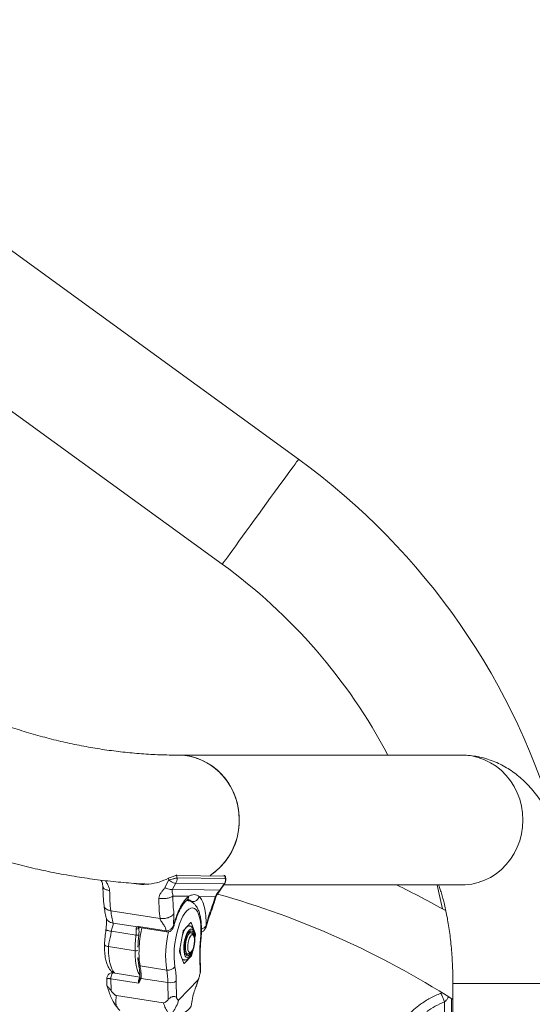
# Model space of a CAD drawing. Units: millimetres. Extents: x 0 to 42, y 0 to 29.8.
# Drawn here: x 10.7 to 11.1, y 7.9 to 8.8 of the extents above; entities that cross this region are included whole.
import ezdxf

# ---------------------------------------------------------------- set-up
doc = ezdxf.new("R2010")
doc.units = ezdxf.units.MM

msp = doc.modelspace()

# ---------------------------------------------------------------- linework, layer by layer
at = {"color": 7, "linetype": 'Continuous', "lineweight": 18}
for p, q in [((10.91723, 8.36274), (9.45155, 9.42761)), ((10.16872, 8.75749), (10.84634, 8.26517)), ((11.06888, 8.08778), (10.80553, 8.08778)), ((10.79293, 7.96477), (10.7966, 7.97182)), ((10.80319, 7.96879), (10.80009, 7.96315)), ((10.84805, 7.96804), (10.80319, 7.96879)), ((10.84883, 7.97527), (10.80379, 7.97602)), ((10.80431, 7.97376), (10.84918, 7.97301)), ((10.80009, 7.96315), (10.84407, 7.96242)), ((10.84407, 7.96242), (10.84805, 7.96804)), ((10.84429, 7.96221), (10.84839, 7.96809)), ((10.84776, 7.96718), (11.06888, 7.96718)), ((10.80051, 7.95685), (10.8152, 7.9566)), ((10.81331, 7.95274), (10.81478, 7.95351)), ((10.81454, 7.95254), (10.81333, 7.95273)), ((10.82498, 7.95644), (10.83967, 7.95619)), ((10.74283, 7.94318), (10.78854, 7.93604)), ((10.81726, 7.93221), (10.81026, 7.92488)), ((10.82139, 7.92127), (10.81759, 7.9321)), ((10.74338, 7.92407), (10.76624, 7.9205)), ((10.76765, 7.92813), (10.74494, 7.93168)), ((10.76855, 7.92865), (10.79418, 7.92465)), ((10.7693, 7.92758), (10.79493, 7.92357)), ((10.8013, 7.93021), (10.80119, 7.92984)), ((10.80994, 7.92408), (10.80673, 7.90591)), ((10.81583, 7.92906), (10.81445, 7.92927)), ((10.81741, 7.92274), (10.81517, 7.92309)), ((10.83151, 7.92971), (10.83149, 7.92933)), ((10.81968, 7.92009), (10.8186, 7.92182)), ((10.821, 7.91808), (10.82141, 7.92037)), ((10.74063, 7.90981), (10.76533, 7.90595)), ((10.80675, 7.905), (10.81055, 7.89417)), ((10.81574, 7.90349), (10.81729, 7.9048)), ((10.81722, 7.90405), (10.81793, 7.90551)), ((10.8182, 7.9022), (10.8187, 7.90501)), ((10.80932, 7.89769), (10.81089, 7.89744)), ((10.81089, 7.89406), (10.81788, 7.9014)), ((10.81208, 7.90333), (10.81433, 7.90298)), ((10.82575, 7.88494), (10.82543, 7.90072)), ((10.82615, 7.888), (10.82588, 7.90171)), ((10.79474, 7.88806), (10.77004, 7.89192)), ((10.73917, 7.87969), (10.7393, 7.87325)), ((10.76847, 7.87595), (10.74284, 7.87995)), ((10.74284, 7.87995), (10.74307, 7.86893)), ((10.76988, 7.88161), (10.74498, 7.8855)), ((10.7697, 7.8806), (10.76983, 7.88058)), ((10.77115, 7.88027), (10.79586, 7.87641)), ((10.80368, 7.87793), (10.804, 7.86215)), ((10.82384, 7.87905), (10.80607, 7.86043)), ((10.73938, 7.87308), (10.73931, 7.87323)), ((10.7685, 7.876), (10.76847, 7.87595)), ((10.76853, 7.87598), (10.7685, 7.876)), ((10.79618, 7.86063), (10.79586, 7.87641)), ((11.06057, 7.87548), (11.06057, 7.84559)), ((11.06057, 7.87548), (11.18117, 7.87548)), ((11.06057, 7.87548), (11.18117, 7.87548)), ((10.74801, 7.86437), (10.79139, 7.85759)), ((11.05019, 7.86687), (11.04925, 7.8665))]:
    msp.add_line(p, q, dxfattribs=at)
at = {"color": 8, "linetype": 'Continuous', "lineweight": 18}
for p, q in [((10.84407, 7.96242), (10.84427, 7.96222)), ((10.84833, 7.96808), (10.84805, 7.96804)), ((10.81843, 7.95103), (10.81801, 7.95168)), ((10.83967, 7.95619), (10.84006, 7.95497)), ((10.81759, 7.9321), (10.81721, 7.93216)), ((10.82079, 7.92137), (10.82139, 7.92127)), ((10.82141, 7.92037), (10.82092, 7.92044)), ((10.81788, 7.9014), (10.8171, 7.90152)), ((10.81752, 7.9023), (10.8182, 7.9022)), ((10.81057, 7.89411), (10.81089, 7.89406)), ((11.05925, 7.8453), (11.05925, 7.86151)), ((11.05275, 7.84344), (11.05275, 7.85842))]:
    msp.add_line(p, q, dxfattribs=at)
at = {"color": 7, "linetype": 'Continuous', "lineweight": 18, "flags": 128}
for points in [[(10.84634, 8.26517), (10.84655, 8.26546), (10.84717, 8.26631), (10.8482, 8.26773), (10.84962, 8.26968), (10.85141, 8.27215), (10.85357, 8.27512), (10.85605, 8.27854), (10.85884, 8.28237), (10.86189, 8.28658), (10.86518, 8.2911), (10.86866, 8.2959), (10.8723, 8.3009), (10.87605, 8.30606), (10.87986, 8.31131), (10.8837, 8.3166), (10.88752, 8.32185), (10.89127, 8.32701), (10.8949, 8.33201), (10.89839, 8.33681), (10.90167, 8.34133), (10.90473, 8.34554), (10.90752, 8.34937), (10.91, 8.35279), (10.91215, 8.35576), (10.91395, 8.35823), (10.91537, 8.36019), (10.9164, 8.3616), (10.91702, 8.36245), (10.91723, 8.36274)], [(10.91723, 8.36274), (10.91702, 8.36245), (10.9164, 8.3616), (10.91537, 8.36019), (10.91395, 8.35823), (10.91215, 8.35576), (10.91, 8.35279), (10.90752, 8.34937), (10.90473, 8.34554), (10.90167, 8.34133), (10.89839, 8.33681), (10.8949, 8.33201), (10.89127, 8.32701), (10.88752, 8.32185), (10.8837, 8.3166), (10.87986, 8.31131), (10.87605, 8.30606), (10.8723, 8.3009), (10.86866, 8.2959), (10.86518, 8.2911), (10.86189, 8.28658), (10.85884, 8.28237), (10.85605, 8.27854), (10.85357, 8.27512), (10.85141, 8.27215), (10.84962, 8.26968), (10.8482, 8.26773), (10.84717, 8.26631), (10.84655, 8.26546), (10.84634, 8.26517)], [(10.83513, 7.97607), (10.83982, 7.97948), (10.84449, 7.9837), (10.84871, 7.98844), (10.85243, 7.99364), (10.85559, 7.99924), (10.85816, 8.00516), (10.86012, 8.01135), (10.86144, 8.01773), (10.86211, 8.02422), (10.86211, 8.03075), (10.86144, 8.03724), (10.86012, 8.04361), (10.85816, 8.0498), (10.85559, 8.05573), (10.85243, 8.06132), (10.84871, 8.06652), (10.84449, 8.07126), (10.83982, 8.07549), (10.83474, 8.07915), (10.82932, 8.08221), (10.82362, 8.08462), (10.81771, 8.08637), (10.81165, 8.08743), (10.80553, 8.08778)], [(10.86219, 8.02748), (10.86186, 8.034), (10.86086, 8.04044), (10.85922, 8.04674), (10.85695, 8.0528), (10.85408, 8.05857), (10.85063, 8.06397), (10.84666, 8.06895), (10.84221, 8.07344), (10.83732, 8.07739), (10.83207, 8.08076), (10.8265, 8.0835), (10.82068, 8.08558), (10.81469, 8.08699), (10.80859, 8.08769), (10.80553, 8.08778)], [(11.06881, 7.96718), (11.07195, 7.96727), (11.07805, 7.96798), (11.08404, 7.96938), (11.08985, 7.97146), (11.09542, 7.97421), (11.10068, 7.97757), (11.10556, 7.98152), (11.11002, 7.98601), (11.11399, 7.99099), (11.11743, 7.99639), (11.12031, 8.00216), (11.12258, 8.00823), (11.12422, 8.01452), (11.12521, 8.02096), (11.12554, 8.02748), (11.12521, 8.034), (11.12422, 8.04044), (11.12258, 8.04674), (11.12031, 8.0528), (11.11743, 8.05857), (11.11399, 8.06397), (11.11002, 8.06895), (11.10556, 8.07344), (11.10068, 8.07739), (11.09542, 8.08076), (11.08985, 8.0835), (11.08404, 8.08558), (11.07805, 8.08699), (11.07195, 8.08769), (11.06912, 8.08778)], [(11.12554, 8.02748), (11.12521, 8.034), (11.12422, 8.04044), (11.12258, 8.04674), (11.12031, 8.0528), (11.11743, 8.05857), (11.11399, 8.06397), (11.11002, 8.06895), (11.10556, 8.07344), (11.10068, 8.07739), (11.09542, 8.08076), (11.08985, 8.0835), (11.08404, 8.08558), (11.07805, 8.08699), (11.07195, 8.08769), (11.06888, 8.08778)], [(11.06888, 7.96718), (11.07195, 7.96727), (11.07805, 7.96798), (11.08404, 7.96938), (11.08985, 7.97146), (11.09542, 7.97421), (11.10068, 7.97757), (11.10556, 7.98152), (11.11002, 7.98601), (11.11399, 7.99099), (11.11743, 7.99639), (11.12031, 8.00216), (11.12258, 8.00823), (11.12422, 8.01452), (11.12521, 8.02096), (11.12554, 8.02748)], [(11.04593, 7.96718), (11.04733, 7.96128), (11.05081, 7.94497)], [(10.82611, 7.91603), (10.82648, 7.92072), (10.82659, 7.92525), (10.82642, 7.92953), (10.826, 7.93346), (10.82532, 7.93696), (10.82441, 7.93995), (10.82327, 7.94237), (10.82194, 7.94418), (10.82045, 7.94532), (10.81882, 7.94578), (10.81708, 7.94555), (10.81529, 7.94463), (10.81346, 7.94305), (10.81165, 7.94083), (10.80989, 7.93802), (10.80823, 7.93468), (10.80668, 7.93089), (10.80529, 7.92672), (10.80409, 7.92226), (10.8031, 7.91761), (10.80234, 7.91286), (10.80183, 7.90812), (10.80158, 7.90349), (10.8016, 7.89906), (10.80188, 7.89493), (10.80242, 7.89118)], [(10.81744, 7.90276), (10.8185, 7.90502), (10.81941, 7.9077), (10.82013, 7.91066), (10.8206, 7.91374), (10.82082, 7.91678), (10.82076, 7.9196), (10.82043, 7.92206), (10.81985, 7.92403), (10.81904, 7.92539), (10.81806, 7.92608), (10.81695, 7.92606), (10.81578, 7.92533), (10.8146, 7.92393), (10.81349, 7.92193), (10.8125, 7.91944), (10.81168, 7.9166), (10.81108, 7.91356), (10.81073, 7.91048), (10.81065, 7.90753), (10.81085, 7.90487), (10.81131, 7.90264), (10.812, 7.90096), (10.8129, 7.89993), (10.81396, 7.89959), (10.8151, 7.89997), (10.81629, 7.90105), (10.81744, 7.90276)], [(10.82008, 7.91923), (10.82001, 7.91982), (10.81957, 7.92191), (10.81889, 7.92343), (10.81802, 7.92429), (10.817, 7.92443), (10.8159, 7.92385), (10.81479, 7.92258), (10.81374, 7.92069), (10.81281, 7.91832), (10.81207, 7.9156), (10.81156, 7.91271), (10.81132, 7.90984), (10.81135, 7.90715), (10.81165, 7.90482), (10.81221, 7.903), (10.813, 7.9018), (10.81395, 7.9013), (10.81502, 7.90152), (10.81613, 7.90246), (10.81722, 7.90405), (10.81722, 7.90405)], [(10.81701, 7.9228), (10.81651, 7.92381), (10.81627, 7.92413)], [(10.81574, 7.90349), (10.81523, 7.90315), (10.81424, 7.90299), (10.81338, 7.90357), (10.8127, 7.90484), (10.81226, 7.9067), (10.81208, 7.90901), (10.81218, 7.91162), (10.81256, 7.91431), (10.81319, 7.9169), (10.81401, 7.91919), (10.81497, 7.921), (10.816, 7.92222), (10.81702, 7.92274), (10.81795, 7.92252), (10.8186, 7.92182)], [(10.81992, 7.9103), (10.81925, 7.90807), (10.81841, 7.90624), (10.81748, 7.90498), (10.81654, 7.90439), (10.81568, 7.90454), (10.81498, 7.90541), (10.81449, 7.90691), (10.81425, 7.90892), (10.8143, 7.91126), (10.81462, 7.91372), (10.81519, 7.91609), (10.81596, 7.91814), (10.81685, 7.9197), (10.8178, 7.92064), (10.8187, 7.92086), (10.8195, 7.92035), (10.8201, 7.91915), (10.82047, 7.91737), (10.82056, 7.91517), (10.82038, 7.91274), (10.81992, 7.9103)], [(10.81282, 7.902), (10.81375, 7.90283), (10.81393, 7.90304)], [(10.81786, 7.85642), (10.81738, 7.85466), (10.81618, 7.85261), (10.8143, 7.85065), (10.81179, 7.8488), (10.8087, 7.84712), (10.8051, 7.84563), (10.80104, 7.84436), (10.79662, 7.84334)]]:
    msp.add_lwpolyline(points, dxfattribs=at)
at = {"color": 8, "linetype": 'Continuous', "lineweight": 18, "flags": 128}
for points in [[(10.79621, 7.97351), (10.79621, 7.9735), (10.79629, 7.97331)], [(10.80379, 7.97602), (10.80372, 7.97624), (10.80364, 7.9764)], [(10.81282, 7.9525), (10.8137, 7.9526), (10.81459, 7.95253)], [(10.81583, 7.92906), (10.81582, 7.92906), (10.81457, 7.92887), (10.81326, 7.92795), (10.81196, 7.92634), (10.81072, 7.92413), (10.80961, 7.9214), (10.80931, 7.92052)], [(10.82611, 7.91603), (10.82644, 7.91615), (10.82653, 7.91627)], [(10.76975, 7.88309), (10.76969, 7.88317), (10.76835, 7.88564), (10.76724, 7.88873), (10.76636, 7.89238), (10.76574, 7.89652), (10.7654, 7.90107), (10.76533, 7.90595)], [(10.74498, 7.8855), (10.74457, 7.8854), (10.74413, 7.88498), (10.7437, 7.88427), (10.74334, 7.88332), (10.74306, 7.88222), (10.74289, 7.88107), (10.74284, 7.87995)]]:
    msp.add_lwpolyline(points, dxfattribs=at)
at = {"color": 7, "linetype": 'Continuous', "lineweight": 18}
for centre, radius, start, end in [((10.54087, 7.84473), 0.6403, 15.39155, 54), ((10.54087, 7.84473), 0.5197, 27.88413, 54), ((10.8011, 8.0268), 0.06109, 303.85082, 0.63658), ((10.62087, 7.17291), 0.8837, 60.63474, 64.00069), ((10.62087, 7.17291), 0.8163, 57.40816, 74.293), ((10.81741, 7.9321), 0.000187, 1.01844, 143.1047), ((10.73855, 7.92371), 0.02788, 353.38813, 5.06964), ((10.76689, 7.92892), 0.0028, 258.25763, 316.11299), ((10.76885, 7.92962), 0.00191, 231.29705, 262.92614), ((10.73656, 7.92411), 0.03248, 353.38894, 5.0679), ((10.79452, 7.93151), 0.00688, 267.17271, 345.94161), ((10.81159, 7.92388), 0.00167, 143.26476, 173.12356), ((10.92119, 7.90353), 0.15588, 173.74736, 179.11037), ((10.76803, 7.93022), 0.00989, 259.53291, 274.53856), ((10.81949, 7.92078), 0.00197, 347.84331, 14.49281), ((10.94909, 7.90284), 0.12368, 173.88102, 180.98288), ((10.76615, 7.90973), 0.00387, 257.78593, 297.57962), ((10.80866, 7.9055), 0.00197, 167.84236, 194.49377), ((10.81655, 7.9024), 0.00167, 323.27798, 353.11033), ((10.79616, 7.89556), 0.00763, 259.29847, 325.02803), ((10.72455, 7.87547), 0.07131, 0.75504, 10.16699), ((10.72251, 7.87686), 0.08118, 0.7557, 10.16588), ((10.81074, 7.89418), 0.000188, 181.12457, 322.99857), ((10.79801, 7.88627), 0.01009, 257.70981, 304.21477)]:
    msp.add_arc(centre, radius, start, end, dxfattribs=at)
at = {"color": 8, "linetype": 'Continuous', "lineweight": 18}
for centre, radius, start, end in [((10.84789, 7.97511), 0.000957, 9.38676, 80.78618), ((10.76976, 7.9287), 0.00121, 182.19002, 247.55739), ((10.76705, 7.9291), 0.00282, 311.19041, 326.83893), ((10.88743, 7.90145), 0.09365, 166.23722, 188.2185), ((10.82522, 7.93294), 0.00707, 284.61973, 332.83425), ((10.92067, 7.90378), 0.15276, 173.76615, 177.88349), ((10.83494, 7.90755), 0.02767, 176.49563, 192.00267), ((10.81678, 7.90267), 0.04874, 184.59554, 193.11111), ((10.8117, 7.90053), 0.00319, 200.68838, 255.5566), ((10.82454, 7.90172), 0.00134, 311.70213, 359.70596)]:
    msp.add_arc(centre, radius, start, end, dxfattribs=at)
at = {"color": 7, "linetype": 'Continuous', "lineweight": 18}
for centre, major_axis, ratio, start_param, end_param in [((10.82287, 7.98198), (-0.01584, 0.08289), 0.328949, 1.612648, 1.630665), ((10.82837, 7.9832), (-0.01671, 0.07693), 0.324571, 1.593629, 1.623135), ((10.82134, 7.98331), (-0.01671, 0.07693), 0.324571, 4.507965, 4.537471)]:
    msp.add_ellipse(centre, major_axis=major_axis, ratio=ratio, start_param=start_param, end_param=end_param, dxfattribs=at)
for points, knots in [([(10.80553, 8.08778), (10.80269, 8.0878), (10.79414, 8.08784), (10.77987, 8.08839), (10.76271, 8.08964), (10.74556, 8.09153), (10.72843, 8.09405), (10.71131, 8.0972), (10.69423, 8.10097), (10.67717, 8.10535), (10.66014, 8.11036), (10.64315, 8.11597), (10.62619, 8.12219), (10.60927, 8.12902), (10.59239, 8.13645), (10.57554, 8.14447), (10.55872, 8.1531), (10.54194, 8.16232), (10.52519, 8.17213), (10.50848, 8.18254), (10.49179, 8.19354), (10.47514, 8.20513), (10.45852, 8.21732), (10.44193, 8.23009), (10.42538, 8.24346), (10.40885, 8.25743), (10.39237, 8.27198), (10.37592, 8.28712), (10.3595, 8.30286), (10.34313, 8.31918), (10.3268, 8.3361), (10.31051, 8.3536), (10.29428, 8.3717), (10.27989, 8.38827), (10.27092, 8.39896), (10.26734, 8.40323)], [0, 0, 0, 0, 0.015984, 0.048259, 0.080519, 0.112742, 0.144906, 0.176992, 0.208986, 0.240875, 0.272651, 0.304309, 0.335847, 0.367265, 0.398567, 0.429757, 0.460842, 0.491827, 0.52272, 0.55353, 0.584264, 0.614928, 0.645532, 0.676081, 0.706583, 0.737044, 0.767468, 0.797863, 0.828232, 0.858579, 0.888909, 0.919225, 0.94953, 0.979827, 1, 1, 1, 1]), ([(11.18117, 7.87548), (11.18116, 7.87743), (11.18114, 7.88306), (11.18092, 7.89237), (11.18044, 7.90335), (11.1797, 7.91427), (11.17873, 7.92509), (11.1775, 7.93581), (11.17603, 7.94639), (11.1743, 7.95682), (11.17231, 7.9671), (11.17004, 7.9772), (11.16748, 7.98713), (11.1646, 7.99689), (11.16137, 8.00646), (11.15774, 8.01585), (11.15367, 8.02505), (11.14926, 8.03365), (11.14461, 8.04153), (11.13985, 8.04855), (11.1349, 8.0549), (11.12978, 8.0606), (11.12449, 8.06572), (11.119, 8.07029), (11.11332, 8.07433), (11.10744, 8.07786), (11.10115, 8.08098), (11.09446, 8.08362), (11.0874, 8.08568), (11.08027, 8.08705), (11.07408, 8.0877), (11.07029, 8.08776), (11.06888, 8.08778)], [0, 0, 0, 0, 0.01907, 0.05503, 0.091026, 0.127094, 0.163278, 0.199622, 0.236181, 0.273012, 0.310187, 0.347786, 0.385908, 0.424663, 0.464175, 0.504557, 0.54586, 0.58796, 0.62586, 0.661968, 0.696053, 0.728246, 0.758826, 0.788097, 0.816331, 0.84376, 0.870574, 0.899774, 0.928314, 0.956269, 0.983766, 1, 1, 1, 1]), ([(10.54324, 8.02649), (10.54714, 8.0247), (10.5574, 8.02), (10.5741, 8.0131), (10.5933, 8.00571), (10.61253, 7.999), (10.63177, 7.99292), (10.65102, 7.98749), (10.67029, 7.9827), (10.68956, 7.97856), (10.70883, 7.97506), (10.7281, 7.97218), (10.74738, 7.96998), (10.76367, 7.96855), (10.77355, 7.96811), (10.777, 7.96795)], [0, 0, 0, 0, 0.051073, 0.134416, 0.217527, 0.300407, 0.383059, 0.465492, 0.547716, 0.629746, 0.711598, 0.793293, 0.874854, 0.956304, 1, 1, 1, 1]), ([(10.7339, 7.97162), (10.73394, 7.9715), (10.73422, 7.97065), (10.73502, 7.96877), (10.73534, 7.96679), (10.73555, 7.96546)], [0, 0, 0, 0, 0.053545, 0.367364, 1, 1, 1, 1]), ([(10.80379, 7.97602), (10.80351, 7.97599), (10.80296, 7.97592), (10.80153, 7.97547), (10.79984, 7.97483), (10.798, 7.97407), (10.79686, 7.97356), (10.79629, 7.97331)], [0, 0, 0, 0, 0.19855, 0.397007, 0.596458, 0.802193, 1, 1, 1, 1]), ([(10.80431, 7.97376), (10.80413, 7.9737), (10.80377, 7.97358), (10.80291, 7.97334), (10.80191, 7.97308), (10.80049, 7.97272), (10.79863, 7.97227), (10.79725, 7.97197), (10.7966, 7.97182)], [0, 0, 0, 0, 0.145514, 0.285237, 0.419177, 0.547322, 0.785118, 1, 1, 1, 1]), ([(10.80319, 7.96879), (10.80283, 7.96878), (10.80209, 7.96876), (10.80033, 7.9694), (10.79838, 7.97047), (10.79718, 7.97138), (10.7966, 7.97182)], [0, 0, 0, 0, 0.240841, 0.499839, 0.75895, 1, 1, 1, 1]), ([(10.80431, 7.97376), (10.80437, 7.97332), (10.80448, 7.97245), (10.80431, 7.97113), (10.8039, 7.96987), (10.80342, 7.96915), (10.80319, 7.96879)], [0, 0, 0, 0, 0.249989, 0.500025, 0.74999, 1, 1, 1, 1]), ([(10.84922, 7.97502), (10.84922, 7.97511), (10.8492, 7.97537), (10.84892, 7.97574), (10.84851, 7.97598), (10.84816, 7.97607), (10.84795, 7.97605), (10.84786, 7.97605)], [0, 0, 0, 0, 0.12776, 0.368593, 0.589455, 0.824083, 1, 1, 1, 1]), ([(10.84918, 7.97301), (10.84923, 7.97257), (10.84935, 7.9717), (10.84917, 7.97038), (10.84876, 7.96913), (10.84829, 7.9684), (10.84805, 7.96804)], [0, 0, 0, 0, 0.250025, 0.500005, 0.750001, 1, 1, 1, 1]), ([(10.84837, 7.96806), (10.84862, 7.96843), (10.84913, 7.96917), (10.84943, 7.97024), (10.84957, 7.97113), (10.84963, 7.97175), (10.84965, 7.97231), (10.84962, 7.97255), (10.84961, 7.97267)], [0, 0, 0, 0, 0.260835, 0.526144, 0.654244, 0.774482, 0.886522, 1, 1, 1, 1]), ([(10.84961, 7.97266), (10.84958, 7.97286), (10.84947, 7.97366), (10.84934, 7.97447), (10.84924, 7.97507)], [0, 0, 0, 0, 0.24997, 1, 1, 1, 1]), ([(10.73555, 7.96546), (10.73558, 7.96238), (10.73566, 7.95622), (10.73626, 7.95066), (10.73655, 7.94788)], [0, 0, 0, 0, 0.499252, 1, 1, 1, 1]), ([(10.74175, 7.96194), (10.74179, 7.95864), (10.74188, 7.95204), (10.74251, 7.94613), (10.74283, 7.94318)], [0, 0, 0, 0, 0.500003, 1, 1, 1, 1]), ([(10.78746, 7.9548), (10.78759, 7.95569), (10.7878, 7.95712), (10.78877, 7.95889), (10.78995, 7.96062), (10.79158, 7.9624), (10.79251, 7.96402), (10.79293, 7.96477)], [0, 0, 0, 0, 0.23061, 0.369046, 0.525934, 0.781165, 1, 1, 1, 1]), ([(10.80009, 7.96315), (10.79971, 7.96306), (10.79893, 7.96287), (10.79703, 7.96314), (10.7949, 7.96378), (10.79357, 7.96445), (10.79293, 7.96477)], [0, 0, 0, 0, 0.241083, 0.499984, 0.758892, 1, 1, 1, 1]), ([(10.80009, 7.96315), (10.80002, 7.96293), (10.7996, 7.96166), (10.79988, 7.96016), (10.80026, 7.95852), (10.80044, 7.95729), (10.80051, 7.95685)], [0, 0, 0, 0, 0.083839, 0.489083, 0.813626, 1, 1, 1, 1]), ([(10.83967, 7.95619), (10.83988, 7.95664), (10.84046, 7.95785), (10.84161, 7.95926), (10.84274, 7.96062), (10.84358, 7.9617), (10.84392, 7.9622), (10.84407, 7.96242)], [0, 0, 0, 0, 0.186096, 0.510132, 0.808723, 0.916291, 1, 1, 1, 1]), ([(10.84006, 7.95497), (10.84062, 7.95626), (10.84146, 7.9582), (10.84309, 7.96036), (10.8439, 7.96162), (10.84429, 7.96221)], [0, 0, 0, 0, 0.5131576, 0.7707739, 1, 1, 1, 1]), ([(11.04722, 7.96718), (11.04752, 7.96641), (11.04828, 7.96442), (11.04954, 7.96062), (11.05098, 7.95582), (11.05241, 7.95043), (11.0538, 7.94451), (11.05511, 7.93809), (11.05632, 7.93122), (11.05741, 7.92395), (11.05836, 7.91633), (11.05916, 7.90841), (11.05979, 7.90026), (11.06024, 7.89193), (11.06052, 7.88365), (11.06055, 7.87815), (11.06057, 7.87548)], [0, 0, 0, 0, 0.042368, 0.108727, 0.176991, 0.247001, 0.318576, 0.391532, 0.465682, 0.540851, 0.616876, 0.6936, 0.770886, 0.8486, 0.926623, 1, 1, 1, 1]), ([(10.80051, 7.95685), (10.79991, 7.95643), (10.79898, 7.95578), (10.79695, 7.95515), (10.79514, 7.95477), (10.79317, 7.95455), (10.79054, 7.95445), (10.78868, 7.95466), (10.78746, 7.9548)], [0, 0, 0, 0, 0.239458, 0.368362, 0.500003, 0.631641, 0.760546, 1, 1, 1, 1]), ([(10.78854, 7.93604), (10.78822, 7.93899), (10.78759, 7.9449), (10.7875, 7.9515), (10.78746, 7.9548)], [0, 0, 0, 0, 0.500004, 1, 1, 1, 1]), ([(10.80051, 7.95685), (10.80054, 7.95396), (10.80062, 7.94819), (10.80117, 7.94302), (10.80145, 7.94044)], [0, 0, 0, 0, 0.499996, 1, 1, 1, 1]), ([(10.80127, 7.9284), (10.80162, 7.9297), (10.80238, 7.93251), (10.80361, 7.93607), (10.80468, 7.93885), (10.80548, 7.94076), (10.8062, 7.94236), (10.80717, 7.94437), (10.80837, 7.94658), (10.80984, 7.9489), (10.81155, 7.95116), (10.8127, 7.95217), (10.81338, 7.95277)], [0, 0, 0, 0, 0.106894, 0.231212, 0.317953, 0.369615, 0.421599, 0.485833, 0.593287, 0.691614, 0.817586, 1, 1, 1, 1]), ([(10.8013, 7.93021), (10.80224, 7.93326), (10.80411, 7.93934), (10.80757, 7.94689), (10.81132, 7.95303), (10.8139, 7.95541), (10.8152, 7.9566)], [0, 0, 0, 0, 0.2505941, 0.4999378, 0.7485435, 1, 1, 1, 1]), ([(10.82653, 7.91627), (10.82661, 7.91711), (10.82685, 7.91954), (10.82705, 7.92351), (10.82704, 7.92807), (10.82677, 7.93244), (10.82622, 7.93655), (10.82538, 7.94038), (10.82418, 7.94391), (10.82266, 7.94685), (10.82087, 7.94918), (10.81892, 7.95085), (10.81683, 7.95203), (10.81533, 7.95233), (10.81463, 7.95247)], [0, 0, 0, 0, 0.048377, 0.140367, 0.23281, 0.326039, 0.420493, 0.516821, 0.615864, 0.718157, 0.799229, 0.872257, 0.940756, 1, 1, 1, 1]), ([(10.8152, 7.95662), (10.81609, 7.95707), (10.81786, 7.95796), (10.82042, 7.95827), (10.82279, 7.95788), (10.82425, 7.95693), (10.82498, 7.95646)], [0, 0, 0, 0, 0.251738, 0.499998, 0.748259, 1, 1, 1, 1]), ([(10.82498, 7.95644), (10.82473, 7.95574), (10.82434, 7.95466), (10.82331, 7.95346), (10.82237, 7.95267), (10.8213, 7.95208), (10.81983, 7.95157), (10.81872, 7.95162), (10.81801, 7.95166)], [0, 0, 0, 0, 0.239402, 0.368273, 0.499912, 0.631556, 0.760484, 1, 1, 1, 1]), ([(10.82498, 7.95644), (10.82594, 7.95521), (10.82786, 7.95275), (10.82988, 7.94652), (10.83124, 7.93889), (10.83142, 7.93277), (10.83151, 7.92971)], [0, 0, 0, 0, 0.251412, 0.500067, 0.749355, 1, 1, 1, 1]), ([(10.83419, 7.93989), (10.83518, 7.94245), (10.83717, 7.94758), (10.83884, 7.95332), (10.83967, 7.95619)], [0, 0, 0, 0, 0.500001, 1, 1, 1, 1]), ([(10.83423, 7.93764), (10.83529, 7.94037), (10.8374, 7.94584), (10.83917, 7.95193), (10.84006, 7.95497)], [0, 0, 0, 0, 0.500549, 1, 1, 1, 1]), ([(10.73655, 7.94788), (10.73683, 7.9459), (10.73737, 7.94193), (10.73819, 7.93841), (10.73861, 7.93664)], [0, 0, 0, 0, 0.498809, 1, 1, 1, 1]), ([(10.74283, 7.94318), (10.74311, 7.94114), (10.74368, 7.93705), (10.74452, 7.93347), (10.74494, 7.93168)], [0, 0, 0, 0, 0.500011, 1, 1, 1, 1]), ([(10.73861, 7.93664), (10.73873, 7.93593), (10.73898, 7.93451), (10.73891, 7.93077), (10.73857, 7.92763), (10.73834, 7.92555)], [0, 0, 0, 0, 0.250675, 0.501992, 1, 1, 1, 1]), ([(10.80145, 7.94044), (10.80086, 7.93972), (10.79997, 7.93862), (10.79796, 7.93744), (10.79618, 7.93669), (10.79423, 7.93617), (10.79162, 7.93578), (10.78975, 7.93594), (10.78854, 7.93604)], [0, 0, 0, 0, 0.239456, 0.368358, 0.5, 0.631639, 0.760543, 1, 1, 1, 1]), ([(10.79418, 7.92465), (10.79405, 7.92548), (10.79378, 7.92718), (10.79207, 7.93009), (10.79018, 7.93247), (10.78887, 7.93451), (10.78864, 7.93554), (10.78854, 7.93604)], [0, 0, 0, 0, 0.23731, 0.48556, 0.752252, 0.880237, 1, 1, 1, 1]), ([(10.80145, 7.94044), (10.80148, 7.93977), (10.80155, 7.93815), (10.80127, 7.9353), (10.80108, 7.93242), (10.80123, 7.93087), (10.8013, 7.93021)], [0, 0, 0, 0, 0.204701, 0.493802, 0.785783, 1, 1, 1, 1]), ([(10.83088, 7.9271), (10.83122, 7.92773), (10.83214, 7.92947), (10.83295, 7.93345), (10.83381, 7.93626), (10.83423, 7.93764)], [0, 0, 0, 0, 0.22439, 0.617947, 1, 1, 1, 1]), ([(10.83151, 7.92971), (10.83176, 7.93036), (10.83234, 7.9319), (10.83294, 7.93477), (10.83346, 7.93762), (10.83398, 7.93922), (10.83419, 7.93989)], [0, 0, 0, 0, 0.214221, 0.506195, 0.795266, 1, 1, 1, 1]), ([(10.73834, 7.92555), (10.73802, 7.92325), (10.73738, 7.91863), (10.73706, 7.9141), (10.7369, 7.91182)], [0, 0, 0, 0, 0.497004, 1, 1, 1, 1]), ([(10.74338, 7.92407), (10.74312, 7.92253), (10.74255, 7.91914), (10.74108, 7.91453), (10.74077, 7.91129), (10.74063, 7.90981)], [0, 0, 0, 0, 0.313342, 0.686644, 1, 1, 1, 1]), ([(10.74494, 7.93168), (10.74498, 7.93114), (10.74507, 7.93006), (10.7445, 7.92826), (10.7438, 7.92631), (10.74352, 7.92481), (10.74338, 7.92407)], [0, 0, 0, 0, 0.245669, 0.500017, 0.754322, 1, 1, 1, 1]), ([(10.76632, 7.92618), (10.76631, 7.92635), (10.76631, 7.92681), (10.7667, 7.92758), (10.76728, 7.92791), (10.76765, 7.92813)], [0, 0, 0, 0, 0.1813139, 0.4810622, 1, 1, 1, 1]), ([(10.76765, 7.92813), (10.7678, 7.92822), (10.76808, 7.9284), (10.76839, 7.92856), (10.76854, 7.92865), (10.76855, 7.92865)], [0, 0, 0, 0, 0.494648, 0.98982, 1, 1, 1, 1]), ([(10.76855, 7.92865), (10.76855, 7.92865), (10.76854, 7.92844), (10.76855, 7.92807), (10.76859, 7.92784), (10.76861, 7.92772)], [0, 0, 0, 0, 0.0098834, 0.5192986, 1, 1, 1, 1]), ([(10.76861, 7.92772), (10.76867, 7.92757), (10.76875, 7.92737), (10.76882, 7.9272), (10.76888, 7.92703), (10.76891, 7.92698)], [0, 0, 0, 0, 0.637262, 0.884148, 1, 1, 1, 1]), ([(10.76916, 7.92757), (10.76917, 7.92757), (10.7692, 7.92757), (10.76924, 7.92759), (10.76928, 7.92758), (10.76928, 7.92757)], [0, 0, 0, 0, 0.13868, 0.892353, 1, 1, 1, 1]), ([(10.7945, 7.92363), (10.7948, 7.92358), (10.79569, 7.92344), (10.79715, 7.92363), (10.79857, 7.92433), (10.79966, 7.92529), (10.80051, 7.92651), (10.80104, 7.92761), (10.80118, 7.92833), (10.80122, 7.92851)], [0, 0, 0, 0, 0.101832, 0.296836, 0.455472, 0.606661, 0.761989, 0.93943, 1, 1, 1, 1]), ([(10.81731, 7.90188), (10.81751, 7.90227), (10.81812, 7.90342), (10.819, 7.90563), (10.81986, 7.90852), (10.8205, 7.91157), (10.8209, 7.91466), (10.82106, 7.91769), (10.82096, 7.92055), (10.82059, 7.92317), (10.81993, 7.92537), (10.81901, 7.92709), (10.81781, 7.92828), (10.81668, 7.92896), (10.81599, 7.92898), (10.81581, 7.92899)], [0, 0, 0, 0, 0.046893, 0.137837, 0.226824, 0.314691, 0.402196, 0.489885, 0.578262, 0.668221, 0.761296, 0.845078, 0.914512, 0.978837, 1, 1, 1, 1]), ([(10.827, 7.9233), (10.82741, 7.92347), (10.82827, 7.92383), (10.82939, 7.92478), (10.83027, 7.92584), (10.83066, 7.92663), (10.83081, 7.92696)], [0, 0, 0, 0, 0.246744, 0.512597, 0.801412, 1, 1, 1, 1]), ([(10.82588, 7.90171), (10.82586, 7.90255), (10.82583, 7.905), (10.82596, 7.90924), (10.82623, 7.91329), (10.82647, 7.91565), (10.82653, 7.91627)], [0, 0, 0, 0, 0.182795, 0.529605, 0.877779, 1, 1, 1, 1]), ([(10.7369, 7.91182), (10.73694, 7.90925), (10.737, 7.90445), (10.73789, 7.8986), (10.73906, 7.89428), (10.74032, 7.89124), (10.7417, 7.88889), (10.7433, 7.88684), (10.74469, 7.88589), (10.74535, 7.88544)], [0, 0, 0, 0, 0.218488, 0.407566, 0.566414, 0.694165, 0.793174, 0.901931, 1, 1, 1, 1]), ([(10.76797, 7.89967), (10.76803, 7.89877), (10.76819, 7.89636), (10.76855, 7.89424), (10.76878, 7.89291)], [0, 0, 0, 0, 0.372517, 1, 1, 1, 1]), ([(10.81094, 7.8975), (10.81112, 7.89746), (10.81181, 7.89728), (10.81307, 7.8976), (10.81448, 7.89834), (10.81578, 7.89956), (10.8167, 7.90082), (10.8172, 7.9017), (10.81731, 7.90188)], [0, 0, 0, 0, 0.0653492, 0.260379, 0.4545067, 0.6731035, 0.9314013, 1, 1, 1, 1]), ([(10.76878, 7.89291), (10.76907, 7.89109), (10.76967, 7.88745), (10.76983, 7.88317), (10.76991, 7.88103)], [0, 0, 0, 0, 0.499605, 1, 1, 1, 1]), ([(10.77004, 7.89192), (10.77033, 7.89013), (10.77091, 7.88655), (10.77107, 7.88236), (10.77115, 7.88027)], [0, 0, 0, 0, 0.499999, 1, 1, 1, 1]), ([(10.82575, 7.88494), (10.82597, 7.88591), (10.82621, 7.88701), (10.82613, 7.88788), (10.82612, 7.888)], [0, 0, 0, 0, 0.87218, 1, 1, 1, 1]), ([(10.74497, 7.88543), (10.74469, 7.88548), (10.74386, 7.88565), (10.74252, 7.88533), (10.74121, 7.8846), (10.74025, 7.88359), (10.73961, 7.88243), (10.73925, 7.88115), (10.7391, 7.8802), (10.73916, 7.8797), (10.73917, 7.87969)], [0, 0, 0, 0, 0.085933, 0.253782, 0.404547, 0.544049, 0.679611, 0.821251, 0.996399, 1, 1, 1, 1]), ([(10.77025, 7.87929), (10.77023, 7.87898), (10.77016, 7.87817), (10.76955, 7.87716), (10.76896, 7.87647), (10.76865, 7.87612), (10.76858, 7.87604), (10.76854, 7.876), (10.76853, 7.87598), (10.76853, 7.87598)], [0, 0, 0, 0, 0.225264, 0.6121, 0.912091, 0.955779, 0.98232, 0.997602, 1, 1, 1, 1]), ([(10.76962, 7.88008), (10.76965, 7.87974), (10.76968, 7.87936), (10.76954, 7.87907), (10.76952, 7.87904)], [0, 0, 0, 0, 0.888692, 1, 1, 1, 1]), ([(10.76991, 7.88103), (10.76991, 7.88098), (10.7699, 7.88075), (10.76978, 7.8804), (10.76968, 7.88005), (10.76964, 7.87982), (10.76963, 7.87971), (10.76963, 7.87966)], [0, 0, 0, 0, 0.11182, 0.499473, 0.767195, 0.888212, 1, 1, 1, 1]), ([(10.77025, 7.87929), (10.77014, 7.87931), (10.76997, 7.87935), (10.7698, 7.87943), (10.7697, 7.8795), (10.76964, 7.87959), (10.76962, 7.8797), (10.76967, 7.87978), (10.7697, 7.87983)], [0, 0, 0, 0, 0.239404, 0.368324, 0.499982, 0.631523, 0.760518, 1, 1, 1, 1]), ([(10.77115, 7.88027), (10.77115, 7.88023), (10.77114, 7.88015), (10.77106, 7.88006), (10.77091, 7.87991), (10.7707, 7.87978), (10.77047, 7.87962), (10.7703, 7.87948), (10.77027, 7.87935), (10.77025, 7.87929)], [0, 0, 0, 0, 0.076571, 0.163984, 0.264165, 0.532437, 0.714839, 0.873259, 1, 1, 1, 1]), ([(10.82218, 7.87343), (10.82235, 7.87373), (10.82331, 7.87552), (10.8236, 7.87745), (10.82384, 7.87905)], [0, 0, 0, 0, 0.16707, 1, 1, 1, 1]), ([(10.8222, 7.87323), (10.82265, 7.87437), (10.8235, 7.87652), (10.82418, 7.87909), (10.82451, 7.88031)], [0, 0, 0, 0, 0.527485, 1, 1, 1, 1]), ([(10.82384, 7.87905), (10.82394, 7.87918), (10.82415, 7.87946), (10.82454, 7.88032), (10.82511, 7.88214), (10.82549, 7.88381), (10.82575, 7.88494)], [0, 0, 0, 0, 0.117653, 0.2467, 0.490125, 1, 1, 1, 1]), ([(10.73933, 7.87326), (10.73933, 7.8733), (10.73933, 7.87337), (10.73951, 7.87322), (10.73974, 7.87301), (10.74004, 7.8727), (10.74056, 7.87214), (10.74162, 7.87092), (10.74249, 7.86972), (10.74307, 7.86893)], [0, 0, 0, 0, 0.13179, 0.216491, 0.299517, 0.382686, 0.467542, 0.650697, 1, 1, 1, 1]), ([(10.73937, 7.87308), (10.7396, 7.87244), (10.74025, 7.87063), (10.74148, 7.86706), (10.74332, 7.86152), (10.74674, 7.85558), (10.74977, 7.8521), (10.75122, 7.85043)], [0, 0, 0, 0, 0.081993, 0.234989, 0.430767, 0.727492, 1, 1, 1, 1]), ([(10.74307, 7.86893), (10.74376, 7.86799), (10.74477, 7.86659), (10.74624, 7.86517), (10.74721, 7.86456), (10.74775, 7.86443), (10.74801, 7.86437)], [0, 0, 0, 0, 0.507657, 0.750998, 0.877426, 1, 1, 1, 1]), ([(10.81785, 7.85633), (10.81821, 7.85871), (10.81889, 7.86329), (10.82045, 7.86908), (10.82178, 7.87211), (10.82233, 7.87336)], [0, 0, 0, 0, 0.388068, 0.745904, 1, 1, 1, 1]), ([(10.74801, 7.86437), (10.74777, 7.86278), (10.74731, 7.85969), (10.74734, 7.85619), (10.74889, 7.8532), (10.75047, 7.85132), (10.75122, 7.85043)], [0, 0, 0, 0, 0.294247, 0.572217, 0.798939, 1, 1, 1, 1]), ([(10.79139, 7.85759), (10.79164, 7.85757), (10.79217, 7.85754), (10.79313, 7.85784), (10.79455, 7.85881), (10.79552, 7.8599), (10.79618, 7.86063)], [0, 0, 0, 0, 0.117676, 0.24672, 0.490122, 1, 1, 1, 1]), ([(10.79618, 7.86063), (10.79676, 7.86124), (10.79763, 7.86217), (10.79915, 7.86298), (10.80006, 7.86332), (10.80071, 7.86348), (10.80134, 7.86356), (10.80214, 7.86356), (10.80328, 7.86327), (10.80372, 7.86259), (10.804, 7.86215)], [0, 0, 0, 0, 0.249086, 0.379709, 0.440229, 0.499549, 0.558983, 0.619593, 0.75044, 1, 1, 1, 1]), ([(10.80607, 7.86043), (10.80534, 7.85839), (10.80391, 7.85443), (10.80086, 7.84952), (10.79828, 7.84595), (10.79715, 7.84418), (10.79662, 7.84334)], [0, 0, 0, 0, 0.2942426, 0.572211, 0.798939, 1, 1, 1, 1]), ([(10.804, 7.86215), (10.8043, 7.8616), (10.80473, 7.86078), (10.80534, 7.86021), (10.80574, 7.86016), (10.80596, 7.86034), (10.80607, 7.86043)], [0, 0, 0, 0, 0.5076574, 0.750994, 0.8774551, 1, 1, 1, 1]), ([(11.04925, 7.8665), (11.04594, 7.86511), (11.03931, 7.86232), (11.03338, 7.85826), (11.03041, 7.85624)], [0, 0, 0, 0, 0.499972, 1, 1, 1, 1]), ([(10.79662, 7.84334), (10.79673, 7.84409), (10.79695, 7.8457), (10.79603, 7.84858), (10.79368, 7.85245), (10.79217, 7.85584), (10.79139, 7.85759)], [0, 0, 0, 0, 0.201062, 0.427788, 0.705758, 1, 1, 1, 1]), ([(11.03041, 7.85624), (11.02836, 7.85465), (11.02426, 7.85149), (11.02067, 7.84776), (11.01887, 7.8459)], [0, 0, 0, 0, 0.499979, 1, 1, 1, 1]), ([(11.05275, 7.85842), (11.04984, 7.8572), (11.04402, 7.85475), (11.03882, 7.85119), (11.03621, 7.84941)], [0, 0, 0, 0, 0.499999, 1, 1, 1, 1])]:
    msp.add_open_spline(points, degree=3, knots=knots, dxfattribs=at)
at = {"color": 8, "linetype": 'Continuous', "lineweight": 18}
for points, knots in [([(10.73793, 7.97116), (10.73796, 7.97108), (10.7384, 7.97002), (10.73945, 7.96857), (10.74046, 7.96661), (10.74115, 7.96503), (10.74164, 7.96348), (10.74172, 7.96243), (10.74175, 7.96194)], [0, 0, 0, 0, 0.025456, 0.337548, 0.51659, 0.673331, 0.84619, 1, 1, 1, 1]), ([(10.79629, 7.97331), (10.79343, 7.97203), (10.78762, 7.96944), (10.77837, 7.96776), (10.77044, 7.96743), (10.76576, 7.96836), (10.7642, 7.96867)], [0, 0, 0, 0, 0.283765, 0.5757593, 0.858976, 1, 1, 1, 1]), ([(10.84918, 7.97502), (10.84919, 7.97507), (10.84924, 7.97523), (10.84899, 7.97525), (10.84883, 7.97527)], [0, 0, 0, 0, 0.320607, 1, 1, 1, 1]), ([(10.84918, 7.97301), (10.84933, 7.97295), (10.84957, 7.97285), (10.84958, 7.97271), (10.84958, 7.97267)], [0, 0, 0, 0, 0.653227, 1, 1, 1, 1]), ([(10.73556, 7.96545), (10.73559, 7.96521), (10.73565, 7.9647), (10.73626, 7.96397), (10.73724, 7.96329), (10.73893, 7.96252), (10.74064, 7.96216), (10.74175, 7.96194)], [0, 0, 0, 0, 0.161269, 0.336054, 0.510862, 0.682041, 1, 1, 1, 1]), ([(10.8152, 7.95662), (10.81511, 7.95592), (10.81497, 7.95484), (10.81423, 7.95364), (10.81371, 7.95302), (10.81334, 7.95278), (10.81328, 7.95274)], [0, 0, 0, 0, 0.454075, 0.698487, 0.948089, 1, 1, 1, 1]), ([(10.81801, 7.95168), (10.81739, 7.95221), (10.81646, 7.95302), (10.81534, 7.95341), (10.81488, 7.95349), (10.81476, 7.95351)], [0, 0, 0, 0, 0.594738, 0.892337, 1, 1, 1, 1]), ([(10.73659, 7.94789), (10.73663, 7.9476), (10.7367, 7.94691), (10.7373, 7.94589), (10.7383, 7.9449), (10.74, 7.94384), (10.74171, 7.94344), (10.74283, 7.94318)], [0, 0, 0, 0, 0.128202, 0.309885, 0.491581, 0.669496, 1, 1, 1, 1]), ([(10.73865, 7.93665), (10.73867, 7.93649), (10.73877, 7.93584), (10.73934, 7.9348), (10.74036, 7.93363), (10.7421, 7.93238), (10.74382, 7.93195), (10.74494, 7.93168)], [0, 0, 0, 0, 0.062046, 0.257524, 0.452999, 0.644419, 1, 1, 1, 1]), ([(10.83419, 7.93989), (10.83438, 7.93914), (10.83458, 7.93831), (10.83422, 7.93768), (10.83419, 7.93762)], [0, 0, 0, 0, 0.903687, 1, 1, 1, 1]), ([(10.73836, 7.92555), (10.73835, 7.92555), (10.73824, 7.92549), (10.7385, 7.92532), (10.73894, 7.92508), (10.73976, 7.92481), (10.74112, 7.92446), (10.74249, 7.92423), (10.74338, 7.92407)], [0, 0, 0, 0, 0.008787, 0.176781, 0.348361, 0.519912, 0.687922, 1, 1, 1, 1]), ([(10.77173, 7.9272), (10.77162, 7.92677), (10.77075, 7.92348), (10.76976, 7.91678), (10.76896, 7.90774), (10.76899, 7.8991), (10.76969, 7.89431), (10.77004, 7.89192)], [0, 0, 0, 0, 0.0357, 0.276774, 0.51785, 0.758925, 1, 1, 1, 1]), ([(10.79495, 7.92358), (10.79486, 7.92361), (10.79464, 7.92366), (10.79437, 7.92402), (10.79424, 7.92444), (10.79418, 7.92465)], [0, 0, 0, 0, 0.3022401, 0.6511347, 1, 1, 1, 1]), ([(10.8013, 7.93021), (10.80137, 7.92969), (10.80145, 7.92907), (10.80126, 7.92858), (10.80123, 7.92851)], [0, 0, 0, 0, 0.847479, 1, 1, 1, 1]), ([(10.83149, 7.92933), (10.83143, 7.92877), (10.83132, 7.92792), (10.83094, 7.92719), (10.83082, 7.92695)], [0, 0, 0, 0, 0.671193, 1, 1, 1, 1]), ([(10.7369, 7.91182), (10.73692, 7.91168), (10.73696, 7.91139), (10.73733, 7.91098), (10.73792, 7.91059), (10.73893, 7.91015), (10.73996, 7.90994), (10.74063, 7.90981)], [0, 0, 0, 0, 0.166113, 0.339892, 0.513688, 0.683876, 1, 1, 1, 1]), ([(10.74063, 7.90981), (10.74063, 7.90796), (10.74065, 7.90425), (10.74112, 7.89921), (10.7419, 7.8947), (10.74301, 7.89084), (10.74442, 7.88779), (10.74565, 7.88591), (10.74644, 7.88536), (10.74661, 7.88524)], [0, 0, 0, 0, 0.159693, 0.319385, 0.479078, 0.638769, 0.798461, 0.958148, 1, 1, 1, 1]), ([(10.76879, 7.89291), (10.76879, 7.89286), (10.76881, 7.89272), (10.76893, 7.89251), (10.76913, 7.89229), (10.76947, 7.89206), (10.76982, 7.89197), (10.77004, 7.89192)], [0, 0, 0, 0, 0.100132, 0.287652, 0.475207, 0.658871, 1, 1, 1, 1]), ([(10.73917, 7.87969), (10.73917, 7.87969), (10.73911, 7.87985), (10.73941, 7.88002), (10.74019, 7.88014), (10.74095, 7.88015), (10.74177, 7.8801), (10.74238, 7.88003), (10.74274, 7.87997), (10.74284, 7.87995)], [0, 0, 0, 0, 0.0023367, 0.3728522, 0.5370745, 0.7279325, 0.8450444, 0.9559727, 1, 1, 1, 1]), ([(10.76847, 7.87595), (10.76848, 7.87632), (10.76849, 7.87705), (10.76867, 7.87823), (10.76895, 7.87935), (10.76932, 7.88028), (10.76962, 7.88085), (10.76978, 7.881), (10.7698, 7.88102)], [0, 0, 0, 0, 0.196092, 0.392167, 0.588246, 0.784309, 0.980358, 1, 1, 1, 1]), ([(10.7685, 7.876), (10.7685, 7.876), (10.76852, 7.87609), (10.7687, 7.87668), (10.76908, 7.8776), (10.76933, 7.87852), (10.76943, 7.87886)], [0, 0, 0, 0, 0.009417, 0.092108, 0.660233, 1, 1, 1, 1]), ([(10.76991, 7.88104), (10.76992, 7.88098), (10.76993, 7.88087), (10.77005, 7.8807), (10.77025, 7.88056), (10.77059, 7.88039), (10.77093, 7.88032), (10.77115, 7.88027)], [0, 0, 0, 0, 0.169485, 0.342577, 0.515626, 0.685177, 1, 1, 1, 1]), ([(11.05275, 7.85842), (11.05229, 7.85957), (11.0516, 7.86134), (11.05076, 7.86334), (11.05019, 7.86468), (11.04973, 7.86565), (11.04939, 7.86634), (11.04934, 7.86634), (11.04932, 7.86634)], [0, 0, 0, 0, 0.282228, 0.434154, 0.589302, 0.74445, 0.896386, 1, 1, 1, 1]), ([(11.05657, 7.8628), (11.05637, 7.86257), (11.05556, 7.8617), (11.05458, 7.85998), (11.05333, 7.85891), (11.05275, 7.85842)], [0, 0, 0, 0, 0.158252, 0.612085, 1, 1, 1, 1])]:
    msp.add_open_spline(points, degree=3, knots=knots, dxfattribs=at)

doc.saveas('drawing.dxf')
